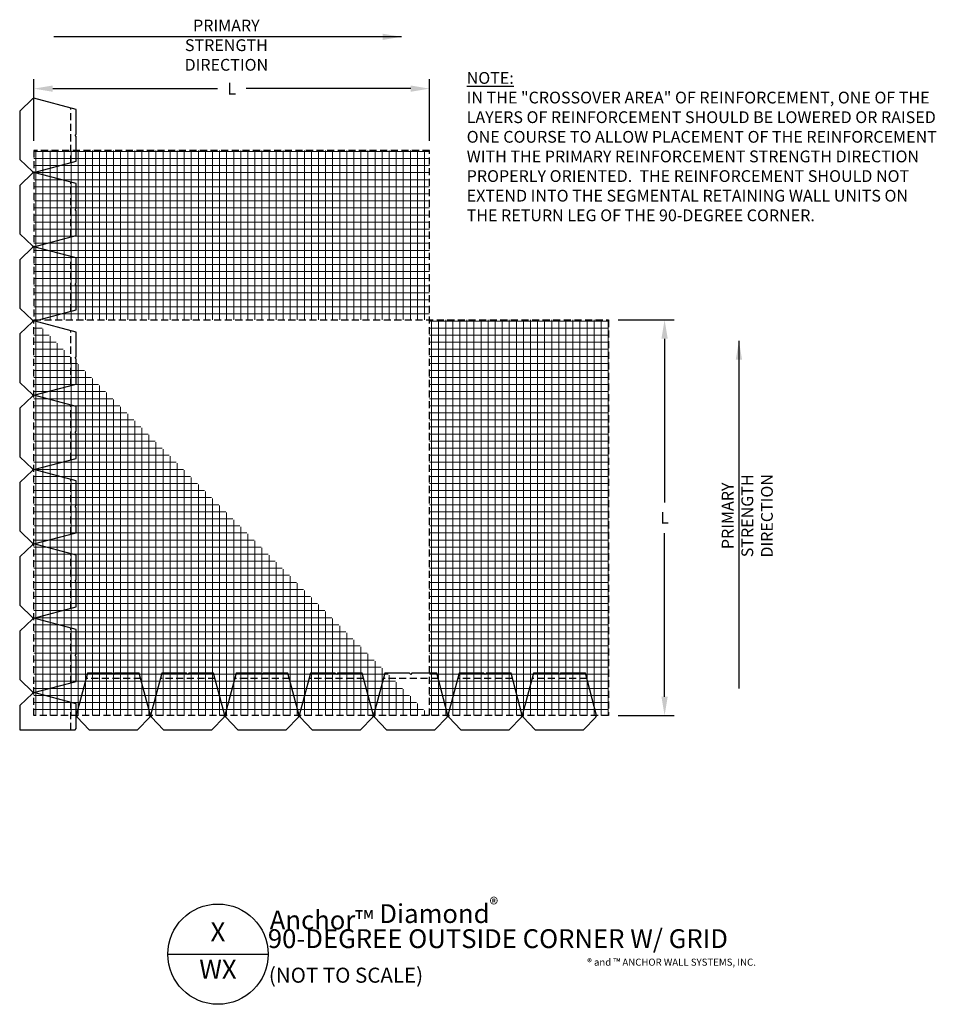
# Model space of a CAD drawing. Units: inches. Extents: x 2342 to 2537, y 1454 to 1663.
import ezdxf
from ezdxf.enums import TextEntityAlignment as Align

# ---------------------------------------------------------------- set-up
doc = ezdxf.new("R2010")
doc.units = ezdxf.units.IN
doc.header["$LTSCALE"] = 12
doc.header["$MEASUREMENT"] = 0
doc.linetypes.add('HIDDEN2', pattern=[0.1875, 0.125, -0.0625])
doc.layers.add('W-HTCH-LITE', color=9, linetype='Continuous', lineweight=5)
for name, color, linetype in [('W-LINE-HEVY', 3, 'Continuous'), ('W-LINE-LITE', 1, 'Continuous'), ('W-LINE-VHVY', 4, 'Continuous'), ('W-TEXT-HEVY', 5, 'Continuous'), ('W-TEXT-MEDM', 1, 'Continuous'), ('W-TEXT-VHVY', 6, 'Continuous')]:
    doc.layers.add(name, color=color, linetype=linetype)
doc.styles.add('AWS 32 NOTES', font='TIMES.TTF', dxfattribs={"height": 2.5})
doc.styles.add('AWS NOTES', font='TIMES.TTF')
doc.dimstyles.new('AWS 32', dxfattribs={"dimscale": 32, "dimtxt": 0.09375, "dimasz": 0.125, "dimexe": 0.0625, "dimexo": 0.0625, "dimgap": 0.0625, "dimtad": 0, "dimtih": 1, "dimtoh": 1, "dimdec": 0, "dimzin": 3, "dimdsep": 46, "dimlunit": 3, "dimtxsty": 'AWS NOTES', "dimcen": 0, "dimclrd": 256, "dimclre": 256, "dimclrt": 256, "dimadec": 0, "dimazin": 0, "dimtfac": 1, "dimtdec": 0, "dimtofl": 0, "dimtmove": 2, "dimatfit": 3, "dimfxl": 0, "dimfrac": 2, "dimtolj": 1, "dimtzin": 0, "dimarcsym": 0})

# ---------------------------------------------------------------- blocks, each defined once
blk = doc.blocks.new('*D1')
at = {"layer": 'Defpoints', "color": 0}
for p in [(2429.04, 1647.95), (2345.04, 1634.83), (2429.04, 1634.83)]:
    blk.add_point(p, dxfattribs=at)
at = {"layer": 'W-TEXT-MEDM', "lineweight": -2}
for p, q in [((2345.04, 1636.83), (2345.04, 1649.95)), ((2429.04, 1636.83), (2429.04, 1649.95)), ((2349.04, 1647.95), (2383.99, 1647.95)), ((2425.04, 1647.95), (2390.09, 1647.95))]:
    blk.add_line(p, q, dxfattribs=at)
at = {"layer": 'W-TEXT-MEDM'}
for points in [[(2349.04, 1648.61), (2349.04, 1647.28), (2345.04, 1647.95)], [(2425.04, 1648.61), (2425.04, 1647.28), (2429.04, 1647.95)]]:
    blk.add_solid(points, dxfattribs=at)
at = {"layer": 'W-TEXT-MEDM', "insert": (2387.04, 1647.95), "char_height": 2.5, "attachment_point": 5, "style": 'AWS 32 NOTES'}
blk.add_mtext('\\A1;L', dxfattribs=at)
blk = doc.blocks.new('*D2')
at = {"layer": 'Defpoints', "color": 0}
for p in [(2467.04, 1598.83), (2467.04, 1514.83), (2478.92, 1514.83)]:
    blk.add_point(p, dxfattribs=at)
at = {"layer": 'W-TEXT-MEDM', "lineweight": -2}
for p, q in [((2469.04, 1598.83), (2480.92, 1598.83)), ((2478.92, 1594.83), (2478.92, 1560.08)), ((2478.92, 1518.83), (2478.92, 1553.58)), ((2469.04, 1514.83), (2480.92, 1514.83))]:
    blk.add_line(p, q, dxfattribs=at)
at = {"layer": 'W-TEXT-MEDM'}
for points in [[(2478.25, 1594.83), (2479.59, 1594.83), (2478.92, 1598.83)], [(2478.25, 1518.83), (2479.59, 1518.83), (2478.92, 1514.83)]]:
    blk.add_solid(points, dxfattribs=at)
at = {"layer": 'W-TEXT-MEDM', "insert": (2478.92, 1556.83), "char_height": 2.5, "attachment_point": 5, "style": 'AWS 32 NOTES'}
blk.add_mtext('\\A1;L', dxfattribs=at)
blk = doc.blocks.new('DIAMOND BEVELED')
at = {"layer": 'W-LINE-HEVY'}
blk.add_lwpolyline([(-0.25, 5.5), (-0.25, 0.25), (0, 0), (-0.25, -0.25), (-0.25, -5.5), (8.74, -7.89), (9.04, -7.71), (11.75, -5.14), (11.75, 5.14), (9.04, 7.71), (8.74, 7.89), (-0.25, 5.5)], dxfattribs=at)
at = {"layer": 'W-LINE-LITE', "linetype": 'HIDDEN2'}
blk.add_line((0.87, 5.8), (0.87, -5.8), dxfattribs=at)
blk = doc.blocks.new('TAGDM')
at = {"layer": 'W-TEXT-HEVY'}
blk.add_lwpolyline([(13.3861, 16.7579), (14.0513, 16.7579)], dxfattribs=at)
at = {"layer": 'W-TEXT-VHVY'}
blk.add_circle((13.7187, 16.7579), 0.3326, dxfattribs=at)
at = {"layer": 'W-TEXT-HEVY', "insert": (14.0623, 17.132), "char_height": 0.125, "width": 11.015286, "attachment_point": 1, "style": 'AWS NOTES'}
blk.add_mtext('\\A1;Anchor{\\C1;™} Diamond{\\H0.7x;\\C1;\\S®^ ;}', dxfattribs=at)
at = {"layer": 'W-TEXT-HEVY', "style": 'AWS NOTES'}
for tag, p in [('DETNO', (13.7187, 16.8902)), ('SHNO', (13.7187, 16.6418))]:
    blk.add_attdef(tag, text='', height=0.125, dxfattribs=at).set_placement(p, align=Align.MIDDLE)
for tag, p, height in [('%%UTITLE', (14.0498, 16.7983), 0.125), ('SCALE', (14.0563, 16.5683), 0.1)]:
    blk.add_attdef(tag, p, '', height=height, dxfattribs=at)

msp = doc.modelspace()

# ---------------------------------------------------------------- hatches: boundary and pattern name
at = {"layer": 'W-HTCH-LITE'}
h = msp.add_hatch(dxfattribs=at)
h.set_pattern_fill('NET', color=256, scale=12, style=0)
h.set_pattern_definition([(0, (1691.4589, 538.1033), (0, 1.5), []), (90, (1691.4589, 538.1033), (-1.5, 9e-17), [])])
h.paths.add_polyline_path([(2345.04, 1598.83), (2467.04, 1598.83), (2467.04, 1514.83), (2345.04, 1514.83)])
edge = h.paths.add_edge_path()
edge.add_line((2429.04, 1514.83), (2429.04, 1634.83))
edge.add_line((2429.04, 1634.83), (2345.04, 1634.83))
edge.add_line((2345.04, 1634.83), (2345.04, 1598.83))

# ---------------------------------------------------------------- linework, layer by layer
at = {"layer": 'W-LINE-HEVY'}
msp.add_line((2342.03, 1511.81), (2353.78, 1511.81), dxfattribs=at)
msp.add_lwpolyline([(2353.78, 1511.81), (2354.03, 1512.06), (2354.03, 1517.31), (2345.04, 1519.7), (2344.73, 1519.53), (2342.03, 1516.96), (2342.03, 1511.81)], dxfattribs=at)
at = {"layer": 'W-LINE-LITE', "linetype": 'HIDDEN2'}
msp.add_line((2352.9, 1511.81), (2352.9, 1517.61), dxfattribs=at)
at = {"layer": 'W-LINE-VHVY', "linetype": 'HIDDEN2'}
msp.add_lwpolyline([(2429.04, 1514.83), (2429.04, 1634.83), (2345.04, 1634.83), (2345.04, 1598.83)], dxfattribs=at)
msp.add_lwpolyline([(2345.04, 1598.83), (2467.04, 1598.83), (2467.04, 1514.83), (2345.04, 1514.83)], close=True, dxfattribs=at)

# ---------------------------------------------------------------- block references
at = {"layer": 'W-LINE-LITE'}
for p, rotation in [((2353.78, 1638.05), 180), ((2353.78, 1622.27), 180), ((2353.78, 1606.49), 180), ((2353.78, 1590.72), 180), ((2353.78, 1574.94), 180), ((2353.78, 1559.16), 180), ((2353.78, 1543.38), 180), ((2353.78, 1527.59), 180), ((2361.92, 1523.56), 270), ((2377.7, 1523.56), 270), ((2393.48, 1523.56), 270), ((2409.26, 1523.56), 270), ((2425.04, 1523.56), 270), ((2440.82, 1523.56), 270), ((2456.6, 1523.56), 270)]:
    msp.add_blockref('DIAMOND BEVELED', p, dxfattribs=dict(at, rotation=rotation))
at = {"layer": 'W-TEXT-MEDM', "xscale": 32, "yscale": 32, "zscale": 32}
msp.add_blockref('TAGDM', (1945.11, 927.91), dxfattribs=at).add_auto_attribs({'%%UTITLE': '%%U90-DEGREE OUTSIDE CORNER W/ GRID', 'SCALE': '(NOT TO SCALE)', 'DETNO': 'X', 'SHNO': 'WX'})

# ---------------------------------------------------------------- texts
at = {"layer": 'W-TEXT-MEDM'}
for s, insert, char_height, width, attachment_point, style in [('PRIMARY\\PSTRENGTH\\PDIRECTION', (2385.9, 1656.85), 2.5, 35.0282, 5, 'AWS 32 NOTES'), ('{\\LNOTE:}\\PIN THE "CROSSOVER AREA" OF REINFORCEMENT, ONE OF THE LAYERS OF REINFORCEMENT SHOULD BE LOWERED OR RAISED ONE COURSE TO ALLOW PLACEMENT OF THE REINFORCEMENT WITH THE PRIMARY REINFORCEMENT STRENGTH DIRECTION PROPERLY ORIENTED.  THE REINFORCEMENT SHOULD NOT EXTEND INTO THE SEGMENTAL RETAINING WALL UNITS ON THE RETURN LEG OF THE 90-DEGREE CORNER.', (2436.91, 1651.47), 2.5, 100.2537, 1, 'AWS 32 NOTES'), ('\\A1;® and ™ ANCHOR WALL SYSTEMS, INC.', (2462.5, 1463.21), 1.5, 42.6259, 1, 'AWS NOTES')]:
    msp.add_mtext(s, dxfattribs=dict(at, insert=insert, char_height=char_height, width=width, attachment_point=attachment_point, style=style))
at = {"layer": 'W-TEXT-MEDM', "insert": (2496.8, 1557.24), "char_height": 2.5, "width": 35.0282, "attachment_point": 5, "rotation": 90, "style": 'AWS 32 NOTES'}
msp.add_mtext('PRIMARY\\PSTRENGTH\\PDIRECTION', dxfattribs=at)

# ---------------------------------------------------------------- dimensions: what is measured, and where the dimension line sits
at = {"layer": 'W-TEXT-MEDM'}
dim = msp.add_linear_dim(base=(2429.04, 1647.95), p1=(2345.04, 1634.83), p2=(2429.04, 1634.83), text='L', dimstyle='AWS 32', override={"dimtxsty": 'AWS 32 NOTES'}, dxfattribs=at)
dim.commit()
dim.dimension.update_dxf_attribs({"geometry": '*D1', "text_midpoint": (2387.04, 1647.95)})
dim = msp.add_linear_dim(base=(2478.92, 1514.83), p1=(2467.04, 1598.83), p2=(2467.04, 1514.83), angle=90, text='L', dimstyle='AWS 32', override={"dimtxsty": 'AWS 32 NOTES'}, dxfattribs=at)
dim.commit()
dim.dimension.update_dxf_attribs({"geometry": '*D2', "text_midpoint": (2478.92, 1556.83)})

# ---------------------------------------------------------------- leaders
for points in [[(2423.08, 1658.95), (2349.25, 1658.95)], [(2494.7, 1594.42), (2494.7, 1520.58)]]:
    msp.add_leader(points, dimstyle='AWS 32', override={"dimtxsty": 'AWS 32 NOTES'}, dxfattribs=at)

doc.saveas('drawing.dxf')
